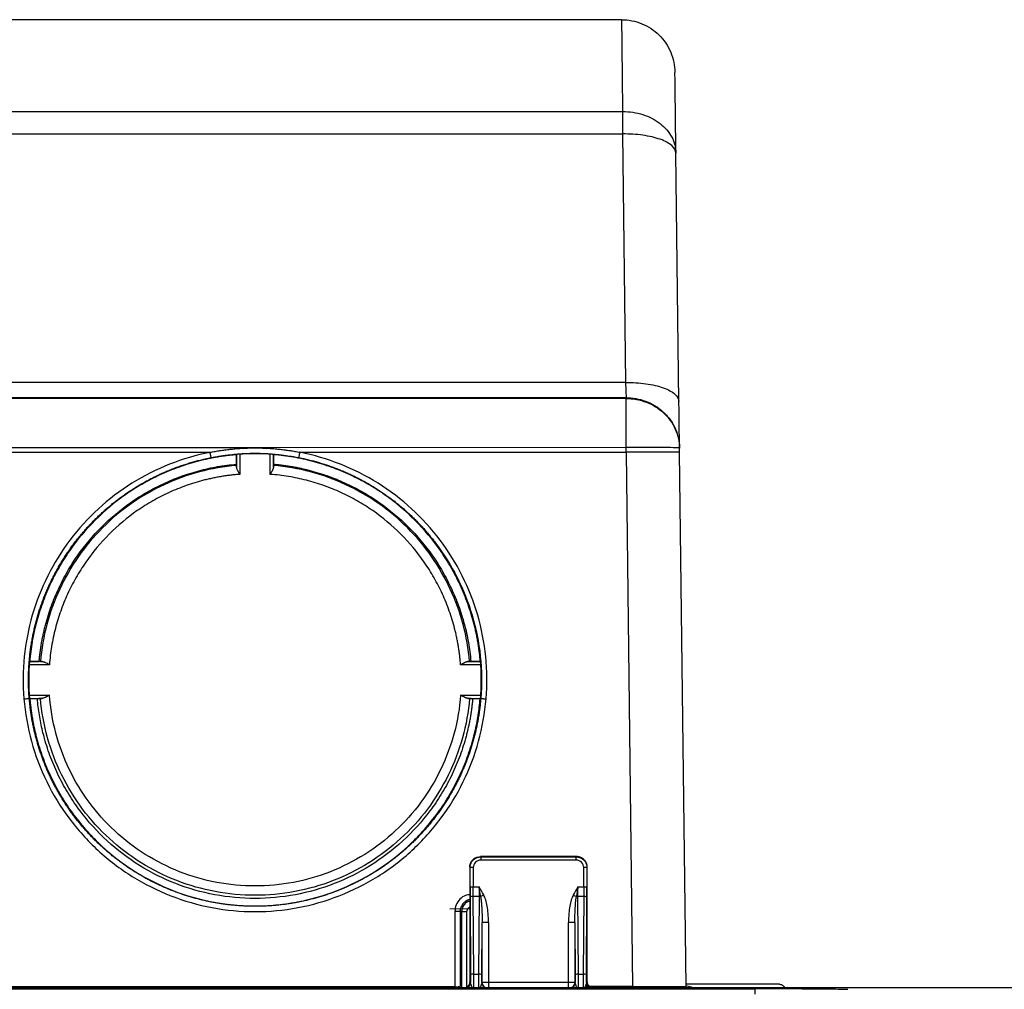
# Paper-space layout '_Right' of a CAD drawing. Units: millimetres. Extents: x -526 to -191, y -578 to -56.
# Drawn here: x -357 to -265, y -147 to -56 of the extents above; entities that cross this region are included whole.
import ezdxf

# ---------------------------------------------------------------- set-up
doc = ezdxf.new("R2010")
doc.units = ezdxf.units.MM

psp = doc.layouts.new('_Right')

# ---------------------------------------------------------------- linework, layer by layer
at = {"color": 7, "linetype": 'Continuous', "lineweight": 25}
for p, q in [((-300.393, -56.277), (-416.313, -56.277)), ((-394.467, -64.872), (-300.301, -64.872)), ((-394.407, -66.975), (-300.301, -66.975)), ((-300.301, -66.975), (-300.019, -90.236)), ((-295.02, -92.024), (-295.302, -68.763)), ((-300.019, -90.236), (-394.583, -90.236)), ((-299.967, -91.737), (-394.629, -91.737)), ((-299.967, -91.671), (-394.628, -91.671)), ((-299.967, -91.671), (-299.967, -91.737)), ((-334.703, -96.365), (-394.64, -96.342)), ((-299.966, -96.342), (-334.703, -96.365)), ((-294.967, -96.395), (-294.968, -96.329)), ((-394.645, -96.78), (-338.907, -96.78)), ((-336.428, -96.984), (-336.442, -97.005)), ((-336.442, -97.891), (-336.442, -97.005)), ((-336.428, -96.984), (-336.428, -98.164)), ((-336.128, -96.948), (-336.128, -98.842)), ((-333.278, -98.841), (-333.278, -96.948)), ((-332.963, -97.005), (-332.978, -96.984)), ((-332.978, -98.164), (-332.978, -96.984)), ((-332.963, -97.005), (-332.963, -97.891)), ((-330.499, -96.78), (-299.962, -96.78)), ((-299.962, -96.78), (-299.356, -146.789)), ((-294.356, -146.789), (-294.962, -96.78)), ((-336.436, -98.002), (-336.442, -97.891)), ((-332.97, -98.004), (-332.963, -97.891)), ((-353.946, -116.66), (-355.84, -116.66)), ((-355.792, -116.354), (-355.808, -116.363)), ((-354.627, -116.363), (-355.808, -116.363)), ((-355.792, -116.354), (-354.905, -116.353)), ((-354.79, -116.358), (-354.905, -116.354)), ((-313.566, -116.66), (-315.46, -116.66)), ((-313.598, -116.363), (-314.778, -116.363)), ((-314.614, -116.358), (-314.501, -116.354)), ((-314.501, -116.354), (-313.614, -116.354)), ((-313.598, -116.363), (-313.614, -116.354)), ((-355.84, -119.51), (-353.945, -119.51)), ((-355.834, -119.826), (-355.813, -119.791)), ((-355.807, -119.814), (-355.78, -119.847)), ((-355.807, -119.814), (-354.627, -119.814)), ((-315.46, -119.51), (-313.566, -119.51)), ((-314.778, -119.814), (-313.599, -119.814)), ((-313.626, -119.847), (-313.599, -119.814)), ((-313.593, -119.791), (-313.572, -119.826)), ((-355.078, -119.847), (-355.78, -119.847)), ((-313.626, -119.847), (-314.328, -119.848)), ((-313.573, -134.657), (-313.603, -134.627)), ((-304.603, -134.627), (-313.603, -134.627)), ((-313.573, -134.657), (-313.573, -134.957)), ((-313.573, -134.657), (-304.633, -134.657)), ((-304.633, -134.957), (-313.573, -134.957)), ((-304.603, -134.627), (-304.633, -134.657)), ((-304.633, -134.957), (-304.633, -134.657)), ((-314.603, -135.627), (-314.603, -146.327)), ((-314.603, -135.627), (-314.573, -135.657)), ((-314.573, -137.469), (-314.573, -135.657)), ((-314.273, -135.657), (-314.573, -135.657)), ((-314.273, -135.657), (-314.273, -137.469)), ((-303.933, -137.469), (-303.933, -135.657)), ((-303.633, -135.657), (-303.933, -135.657)), ((-303.633, -135.657), (-303.603, -135.627)), ((-303.633, -135.657), (-303.633, -137.469)), ((-303.603, -146.327), (-303.603, -135.627)), ((-314.573, -137.469), (-313.733, -137.469)), ((-304.473, -137.469), (-303.633, -137.469)), ((-314.571, -138.454), (-314.531, -145.723)), ((-313.735, -138.364), (-314.271, -138.364)), ((-314.231, -145.634), (-314.271, -138.364)), ((-313.735, -138.364), (-313.775, -145.634)), ((-304.431, -145.634), (-304.471, -138.364)), ((-303.935, -138.364), (-304.471, -138.364)), ((-303.935, -138.364), (-303.975, -145.634)), ((-303.675, -145.723), (-303.635, -138.454)), ((-314.603, -139.519), (-316.46, -139.535)), ((-315.999, -139.782), (-315.998, -146.806)), ((-315.499, -139.777), (-315.362, -139.777)), ((-315.499, -139.777), (-315.498, -146.8)), ((-315.362, -139.777), (-315.362, -146.877)), ((-314.862, -146.807), (-314.862, -139.777)), ((-313.475, -145.723), (-313.448, -140.803)), ((-313.448, -146.372), (-313.448, -140.803)), ((-312.848, -140.803), (-313.448, -140.803)), ((-312.848, -140.803), (-312.848, -146.877)), ((-305.358, -146.877), (-305.358, -140.803)), ((-304.758, -140.803), (-305.358, -140.803)), ((-304.758, -140.803), (-304.758, -146.372)), ((-304.758, -140.803), (-304.731, -145.723)), ((-314.525, -146.405), (-314.603, -146.327)), ((-314.231, -145.634), (-313.775, -145.634)), ((-313.448, -146.372), (-313.481, -146.405)), ((-313.448, -146.372), (-304.758, -146.372)), ((-304.725, -146.405), (-304.758, -146.372)), ((-304.431, -145.634), (-303.975, -145.634)), ((-303.603, -146.327), (-303.681, -146.405)), ((-394.603, -146.877), (-261.603, -146.877)), ((-394.469, -147.012), (-287.888, -147.012)), ((-315.998, -146.806), (-377.708, -146.806)), ((-299.356, -146.789), (-303.708, -146.789)), ((-294.44, -146.88), (-294.449, -146.783)), ((-285.603, -146.577), (-294.359, -146.577))]:
    psp.add_line(p, q, dxfattribs=at)
for centre, radius, start, end in [((-313.573, -135.657), 0.7, 89.99597, 180.00355), ((-304.633, -135.657), 0.7, 359.99598, 90.00355), ((-314.336, -138.693), 0.336, 78.8193, 134.40253), ((-313.736, -139.268), 0.904, 80.58239, 89.93318), ((-304.47, -139.268), 0.904, 90.06682, 99.41762), ((-303.87, -138.693), 0.336, 45.59747, 101.1807), ((-315.125, -146.405), 0.6, 308.13339, 359.98005), ((-314.296, -145.963), 0.336, 78.8193, 134.40254), ((-313.71, -145.963), 0.336, 45.59747, 101.1807), ((-312.881, -146.405), 0.6, 180.02025, 231.86631), ((-312.848, -146.372), 0.6, 180.02048, 237.28495), ((-305.358, -146.372), 0.6, 302.71505, 359.97952), ((-305.325, -146.405), 0.6, 308.13339, 359.98005), ((-304.496, -145.963), 0.336, 78.8193, 134.40254), ((-303.91, -145.963), 0.336, 45.59746, 101.1807), ((-303.081, -146.405), 0.6, 180.02025, 231.86631)]:
    psp.add_arc(centre, radius, start, end, dxfattribs=at)
for points, knots in [([(-300.393, -56.277), (-300.393, -56.278), (-300.393, -56.28), (-300.393, -56.296), (-300.392, -56.322), (-300.392, -56.359), (-300.391, -56.406), (-300.391, -56.463), (-300.39, -56.531), (-300.389, -56.61), (-300.388, -56.7), (-300.387, -56.8), (-300.386, -56.912), (-300.385, -57.034), (-300.383, -57.166), (-300.382, -57.31), (-300.38, -57.465), (-300.378, -57.63), (-300.376, -57.807), (-300.374, -57.994), (-300.372, -58.193), (-300.37, -58.402), (-300.368, -58.622), (-300.365, -58.854), (-300.363, -59.096), (-300.36, -59.349), (-300.357, -59.613), (-300.354, -59.888), (-300.351, -60.174), (-300.348, -60.471), (-300.345, -60.779), (-300.341, -61.098), (-300.338, -61.427), (-300.334, -61.767), (-300.331, -62.118), (-300.327, -62.48), (-300.323, -62.852), (-300.319, -63.235), (-300.315, -63.628), (-300.31, -64.032), (-300.306, -64.446), (-300.303, -64.73), (-300.301, -64.872)], [0, 0, 0, 0, 0.0240812, 0.0482096, 0.0723851, 0.0966076, 0.1208773, 0.1451942, 0.1695581, 0.1939691, 0.2184273, 0.2429326, 0.2674849, 0.2920844, 0.3167311, 0.3414248, 0.3661657, 0.3909536, 0.4157887, 0.4406709, 0.4656002, 0.4905767, 0.5156002, 0.5406709, 0.5657887, 0.5909536, 0.6161656, 0.6414247, 0.666731, 0.6920843, 0.7174848, 0.7429324, 0.7684272, 0.793969, 0.819558, 0.845194, 0.8708772, 0.8966076, 0.922385, 0.9482095, 0.9740812, 1, 1, 1, 1]), ([(-300.393, -56.277), (-299.743, -56.277), (-299.094, -56.405), (-297.893, -56.899), (-297.341, -57.264), (-296.417, -58.177), (-296.045, -58.724), (-295.537, -59.919), (-295.401, -60.567), (-295.393, -61.216)], [0, 0, 0, 0, 0.25, 0.25, 0.5, 0.5, 0.75, 0.75, 1, 1, 1, 1]), ([(-295.302, -68.763), (-295.316, -67.551), (-295.329, -66.469), (-295.352, -64.591), (-295.362, -63.796), (-295.377, -62.515), (-295.383, -62.029), (-295.391, -61.38), (-295.393, -61.216), (-295.393, -61.216)], [0, 0, 0, 0, 0.25, 0.25, 0.5, 0.5, 0.75, 0.75, 1, 1, 1, 1]), ([(-300.301, -64.872), (-299.651, -64.869), (-299.001, -64.968), (-297.797, -65.353), (-297.245, -65.64), (-296.321, -66.36), (-295.949, -66.792), (-295.443, -67.737), (-295.308, -68.249), (-295.302, -68.763)], [0, 0, 0, 0, 0.25, 0.25, 0.5, 0.5, 0.75, 0.75, 1, 1, 1, 1]), ([(-300.301, -64.872), (-300.301, -64.917), (-300.301, -65.007), (-300.301, -65.155), (-300.301, -65.312), (-300.301, -65.481), (-300.301, -65.661), (-300.301, -65.852), (-300.301, -66.055), (-300.301, -66.268), (-300.301, -66.493), (-300.301, -66.729), (-300.301, -66.893), (-300.301, -66.975)], [0, 0, 0, 0, 0.081112, 0.164183, 0.249214, 0.336204, 0.425154, 0.516063, 0.608931, 0.703759, 0.800547, 0.899294, 1, 1, 1, 1]), ([(-295.302, -68.763), (-295.305, -68.522), (-295.437, -68.282), (-295.94, -67.842), (-296.311, -67.642), (-297.236, -67.311), (-297.79, -67.181), (-298.996, -67.009), (-299.649, -66.968), (-300.301, -66.975)], [0, 0, 0, 0, 0.25, 0.25, 0.5, 0.5, 0.75, 0.75, 1, 1, 1, 1]), ([(-300.019, -90.236), (-299.367, -90.229), (-298.715, -90.27), (-297.508, -90.441), (-296.955, -90.572), (-296.03, -90.903), (-295.659, -91.103), (-295.155, -91.543), (-295.023, -91.782), (-295.02, -92.024)], [0, 0, 0, 0, 0.25, 0.25, 0.5, 0.5, 0.75, 0.75, 1, 1, 1, 1]), ([(-300.019, -90.236), (-300.007, -90.567), (-299.996, -90.869), (-299.978, -91.362), (-299.971, -91.553), (-299.967, -91.671)], [0, 0, 0, 0, 0.5, 0.5, 1, 1, 1, 1]), ([(-299.967, -91.671), (-299.382, -91.67), (-298.752, -91.769), (-297.835, -92.107), (-297.535, -92.251), (-296.966, -92.598), (-296.698, -92.801), (-296.21, -93.254), (-295.992, -93.505), (-295.616, -94.037), (-295.46, -94.318), (-295.088, -95.18), (-294.974, -95.775), (-294.968, -96.329)], [0, 0, 0, 0, 0.25, 0.25, 0.375, 0.375, 0.5, 0.5, 0.625, 0.625, 0.75, 0.75, 1, 1, 1, 1]), ([(-299.967, -91.737), (-299.317, -91.736), (-298.667, -91.856), (-297.465, -92.321), (-296.913, -92.665), (-295.989, -93.526), (-295.617, -94.043), (-295.11, -95.171), (-294.974, -95.782), (-294.967, -96.396)], [0, 0, 0, 0, 0.25, 0.25, 0.5, 0.5, 0.75, 0.75, 1, 1, 1, 1]), ([(-299.966, -96.342), (-299.966, -95.838), (-299.966, -95.335), (-299.966, -94.379), (-299.966, -93.925), (-299.966, -93.109), (-299.966, -92.746), (-299.966, -92.143), (-299.966, -91.904), (-299.966, -91.737)], [0, 0, 0, 0, 0.25, 0.25, 0.5, 0.5, 0.75, 0.75, 1, 1, 1, 1]), ([(-294.968, -96.329), (-294.968, -96.31), (-294.968, -96.26), (-294.97, -96.16), (-294.971, -96.017), (-294.974, -95.841), (-294.977, -95.518), (-294.982, -95.129), (-294.991, -94.414), (-294.998, -93.81), (-295.006, -93.141), (-295.011, -92.759), (-295.016, -92.363), (-295.019, -92.113), (-295.02, -92.024)], [0, 0, 0, 0, 0.027051, 0.069222, 0.126504, 0.191586, 0.2508, 0.426658, 0.500149, 0.749197, 0.794105, 0.873493, 0.954885, 1, 1, 1, 1]), ([(-338.907, -96.78), (-338.753, -96.751), (-338.446, -96.691), (-337.982, -96.615), (-337.517, -96.548), (-337.051, -96.492), (-336.584, -96.445), (-336.116, -96.409), (-335.646, -96.384), (-335.175, -96.368), (-334.86, -96.366), (-334.703, -96.365)], [0, 0, 0, 0, 0.111137, 0.222142, 0.333069, 0.443972, 0.554904, 0.66592, 0.777072, 0.888414, 1, 1, 1, 1]), ([(-334.703, -96.365), (-334.545, -96.366), (-334.231, -96.368), (-333.76, -96.384), (-333.29, -96.409), (-332.822, -96.445), (-332.354, -96.492), (-331.888, -96.548), (-331.424, -96.615), (-330.96, -96.691), (-330.652, -96.751), (-330.498, -96.78)], [0, 0, 0, 0, 0.111598, 0.22295, 0.334109, 0.445127, 0.55606, 0.666959, 0.77788, 0.888876, 1, 1, 1, 1]), ([(-294.967, -96.395), (-294.967, -96.38), (-295.097, -96.367), (-295.598, -96.345), (-295.969, -96.337), (-296.894, -96.327), (-297.449, -96.326), (-298.658, -96.329), (-299.312, -96.334), (-299.966, -96.342)], [0, 0, 0, 0, 0.25, 0.25, 0.5, 0.5, 0.75, 0.75, 1, 1, 1, 1]), ([(-294.962, -96.78), (-294.962, -96.772), (-295.092, -96.766), (-295.593, -96.757), (-295.964, -96.755), (-296.89, -96.755), (-297.444, -96.758), (-298.653, -96.766), (-299.307, -96.772), (-299.962, -96.78)], [0, 0, 0, 0, 0.25, 0.25, 0.5, 0.5, 0.75, 0.75, 1, 1, 1, 1]), ([(-338.907, -96.781), (-341.495, -97.292), (-343.988, -98.279), (-348.458, -101.079), (-350.435, -102.891), (-353.613, -107.1), (-354.814, -109.498), (-356.283, -114.564), (-356.55, -117.232), (-356.332, -119.86)], [0, 0, 0, 0, 0.25, 0.25, 0.5, 0.5, 0.75, 0.75, 1, 1, 1, 1]), ([(-355.834, -119.826), (-355.846, -119.667), (-355.87, -119.349), (-355.893, -118.871), (-355.906, -118.394), (-355.907, -117.916), (-355.898, -117.439), (-355.879, -116.962), (-355.848, -116.486), (-355.807, -116.012), (-355.755, -115.539), (-355.693, -115.067), (-355.62, -114.597), (-355.537, -114.129), (-355.443, -113.664), (-355.34, -113.201), (-355.225, -112.741), (-355.101, -112.283), (-354.966, -111.829), (-354.822, -111.378), (-354.667, -110.931), (-354.503, -110.488), (-354.329, -110.049), (-354.146, -109.614), (-353.953, -109.184), (-353.75, -108.758), (-353.538, -108.337), (-353.317, -107.921), (-353.087, -107.511), (-352.849, -107.106), (-352.601, -106.706), (-352.345, -106.313), (-352.08, -105.925), (-351.807, -105.544), (-351.526, -105.169), (-351.236, -104.801), (-350.939, -104.439), (-350.635, -104.084), (-350.322, -103.736), (-350.002, -103.396), (-349.675, -103.062), (-349.341, -102.737), (-349.001, -102.418), (-348.653, -102.108), (-348.299, -101.806), (-347.939, -101.511), (-347.572, -101.225), (-347.2, -100.947), (-346.822, -100.678), (-346.438, -100.417), (-346.049, -100.164), (-345.655, -99.92), (-345.255, -99.686), (-344.851, -99.46), (-344.443, -99.243), (-344.03, -99.035), (-343.613, -98.836), (-343.192, -98.647), (-342.767, -98.467), (-342.339, -98.296), (-341.907, -98.135), (-341.473, -97.983), (-341.035, -97.841), (-340.595, -97.709), (-340.152, -97.586), (-339.707, -97.473), (-339.26, -97.369), (-338.96, -97.308), (-338.81, -97.277)], [0, 0, 0, 0, 0.015475, 0.030939, 0.046394, 0.061838, 0.077273, 0.092698, 0.108113, 0.123518, 0.138913, 0.154298, 0.169673, 0.185038, 0.200394, 0.215739, 0.231074, 0.2464, 0.261715, 0.277021, 0.292317, 0.307602, 0.322878, 0.338144, 0.3534, 0.368646, 0.383882, 0.399108, 0.414324, 0.42953, 0.444727, 0.459913, 0.475089, 0.490256, 0.505412, 0.520559, 0.535695, 0.550822, 0.565939, 0.581046, 0.596143, 0.61123, 0.626307, 0.641374, 0.656431, 0.671478, 0.686515, 0.701542, 0.71656, 0.731567, 0.746565, 0.761552, 0.77653, 0.791497, 0.806455, 0.821403, 0.836341, 0.851268, 0.866186, 0.881094, 0.895992, 0.91088, 0.925758, 0.940627, 0.955485, 0.970333, 0.985172, 1, 1, 1, 1]), ([(-336.442, -97.005), (-336.597, -97.019), (-336.906, -97.046), (-337.368, -97.1), (-337.828, -97.163), (-338.287, -97.237), (-338.744, -97.321), (-339.199, -97.415), (-339.653, -97.518), (-340.554, -97.746), (-341.888, -98.161), (-343.61, -98.869), (-345.263, -99.725), (-347.357, -101.054), (-349.744, -103.053), (-351.743, -105.44), (-353.072, -107.534), (-353.928, -109.187), (-354.636, -110.909), (-355.097, -112.39), (-355.387, -113.596), (-355.564, -114.508), (-355.704, -115.428), (-355.762, -116.045), (-355.792, -116.354)], [0, 0, 0, 0, 0.015657, 0.031292, 0.046912, 0.062525, 0.078139, 0.093761, 0.109399, 0.12506, 0.187561, 0.250081, 0.312583, 0.375103, 0.500004, 0.624904, 0.687406, 0.749926, 0.812428, 0.874948, 0.906238, 0.937469, 0.968703, 1, 1, 1, 1]), ([(-338.81, -97.277), (-338.811, -97.276), (-338.811, -97.272), (-338.816, -97.249), (-338.827, -97.189), (-338.846, -97.093), (-338.867, -96.985), (-338.888, -96.88), (-338.901, -96.812), (-338.907, -96.78)], [0, 0, 0, 0, 0.063852, 0.191559, 0.382813, 0.566184, 0.730196, 0.874812, 1, 1, 1, 1]), ([(-338.811, -97.277), (-338.66, -97.248), (-338.359, -97.19), (-337.906, -97.117), (-337.451, -97.052), (-336.995, -96.998), (-336.538, -96.953), (-336.08, -96.919), (-335.621, -96.894), (-335.162, -96.879), (-334.633, -96.873), (-333.791, -96.887), (-332.82, -96.949), (-331.846, -97.064), (-331.165, -97.168), (-330.767, -97.244), (-330.595, -97.277)], [0, 0, 0, 0, 0.055569, 0.111134, 0.166696, 0.222255, 0.277811, 0.333366, 0.388918, 0.444469, 0.500018, 0.58082, 0.749995, 0.853129, 0.936464, 1, 1, 1, 1]), ([(-336.128, -96.948), (-336.147, -96.949), (-336.184, -96.952), (-336.238, -96.957), (-336.288, -96.962), (-336.345, -96.969), (-336.408, -96.977), (-336.421, -96.982), (-336.428, -96.984)], [0, 0, 0, 0, 0.121569, 0.2432042, 0.3649121, 0.4866992, 0.7110238, 1, 1, 1, 1]), ([(-333.278, -96.948), (-333.436, -96.939), (-333.752, -96.919), (-334.228, -96.904), (-334.703, -96.898), (-335.178, -96.904), (-335.653, -96.919), (-335.97, -96.939), (-336.128, -96.948)], [0, 0, 0, 0, 0.166807, 0.333445, 0.5, 0.666555, 0.833193, 1, 1, 1, 1]), ([(-332.978, -96.984), (-332.979, -96.983), (-332.983, -96.981), (-333.001, -96.977), (-333.028, -96.973), (-333.077, -96.967), (-333.159, -96.958), (-333.238, -96.951), (-333.278, -96.948)], [0, 0, 0, 0, 0.124025, 0.246634, 0.36784, 0.487658, 0.74381, 1, 1, 1, 1]), ([(-313.614, -116.354), (-313.628, -116.199), (-313.655, -115.89), (-313.709, -115.428), (-313.773, -114.968), (-313.846, -114.509), (-313.93, -114.053), (-314.024, -113.597), (-314.127, -113.144), (-314.355, -112.242), (-314.77, -110.909), (-315.478, -109.187), (-316.333, -107.534), (-317.663, -105.44), (-319.662, -103.053), (-322.049, -101.054), (-324.143, -99.725), (-325.796, -98.869), (-327.518, -98.161), (-328.999, -97.7), (-330.205, -97.41), (-331.118, -97.232), (-332.037, -97.093), (-332.655, -97.034), (-332.963, -97.005)], [0, 0, 0, 0, 0.0156569, 0.0312917, 0.0469119, 0.0625251, 0.0781389, 0.0937609, 0.1093986, 0.1250595, 0.1875611, 0.2500813, 0.3125829, 0.3751031, 0.5000037, 0.6249044, 0.687406, 0.7499261, 0.8124278, 0.8749479, 0.9062378, 0.9374693, 0.9687032, 1, 1, 1, 1]), ([(-330.595, -97.277), (-330.595, -97.274), (-330.593, -97.261), (-330.583, -97.21), (-330.575, -97.172), (-330.557, -97.076), (-330.545, -97.018), (-330.522, -96.899), (-330.51, -96.837), (-330.499, -96.78)], [0, 0, 0, 0, 0.25, 0.25, 0.5, 0.5, 0.75, 0.75, 1, 1, 1, 1]), ([(-330.595, -97.277), (-330.443, -97.308), (-330.139, -97.37), (-329.687, -97.475), (-329.238, -97.59), (-328.793, -97.714), (-328.353, -97.847), (-327.916, -97.989), (-327.485, -98.14), (-327.057, -98.3), (-326.635, -98.468), (-326.218, -98.645), (-325.806, -98.83), (-325.399, -99.024), (-324.998, -99.225), (-324.602, -99.434), (-324.212, -99.651), (-323.828, -99.875), (-323.45, -100.106), (-323.078, -100.344), (-322.712, -100.589), (-322.353, -100.841), (-322, -101.1), (-321.654, -101.365), (-321.314, -101.636), (-320.981, -101.913), (-320.654, -102.195), (-320.335, -102.484), (-320.022, -102.778), (-319.717, -103.077), (-319.418, -103.381), (-319.127, -103.69), (-318.843, -104.004), (-318.566, -104.322), (-318.297, -104.645), (-318.034, -104.971), (-317.101, -106.183), (-315.68, -108.458), (-314.258, -112.029), (-313.492, -115.87), (-313.463, -118.509), (-313.572, -119.826), (-313.572, -119.826)], [0, 0, 0, 0, 0.015078, 0.030111, 0.045097, 0.060038, 0.074932, 0.08978, 0.104582, 0.119338, 0.134048, 0.148712, 0.16333, 0.177902, 0.192428, 0.206908, 0.221341, 0.235729, 0.250071, 0.264366, 0.278616, 0.292819, 0.306977, 0.321088, 0.335153, 0.349172, 0.363146, 0.377073, 0.390954, 0.404789, 0.418578, 0.432321, 0.446017, 0.459668, 0.473273, 0.486832, 0.500344, 0.621815, 0.745581, 0.87164, 0.999994, 1, 1, 1, 1]), ([(-313.073, -119.86), (-312.856, -117.231), (-313.123, -114.564), (-314.592, -109.497), (-315.793, -107.1), (-318.971, -102.89), (-320.948, -101.079), (-325.418, -98.279), (-327.911, -97.291), (-330.499, -96.78)], [0, 0, 0, 0, 0.25, 0.25, 0.5, 0.5, 0.75, 0.75, 1, 1, 1, 1]), ([(-354.905, -116.353), (-354.891, -116.205), (-354.864, -115.908), (-354.811, -115.464), (-354.749, -115.022), (-354.677, -114.583), (-354.595, -114.146), (-354.504, -113.711), (-354.403, -113.279), (-354.183, -112.42), (-353.783, -111.151), (-353.104, -109.512), (-352.286, -107.938), (-351.018, -105.949), (-349.115, -103.682), (-346.848, -101.779), (-344.859, -100.511), (-343.285, -99.693), (-341.646, -99.014), (-340.235, -98.569), (-339.086, -98.287), (-338.213, -98.115), (-337.332, -97.979), (-336.739, -97.92), (-336.442, -97.891)], [0, 0, 0, 0, 0.0158, 0.031558, 0.047281, 0.062977, 0.078653, 0.094317, 0.109978, 0.125641, 0.188075, 0.250627, 0.31305, 0.375479, 0.499995, 0.624512, 0.686921, 0.749362, 0.811894, 0.874351, 0.905675, 0.937018, 0.968439, 1, 1, 1, 1]), ([(-336.436, -98.002), (-338.778, -98.203), (-341.083, -98.818), (-345.346, -100.802), (-347.301, -102.169), (-350.625, -105.494), (-351.993, -107.449), (-353.976, -111.711), (-354.591, -114.017), (-354.792, -116.358)], [0, 0, 0, 0, 0.25, 0.25, 0.5, 0.5, 0.75, 0.75, 1, 1, 1, 1]), ([(-336.428, -98.164), (-336.429, -98.143), (-336.43, -98.102), (-336.433, -98.048), (-336.435, -98.018), (-336.436, -98.002)], [0, 0, 0, 0, 0.3318351, 0.6651614, 1, 1, 1, 1]), ([(-336.128, -98.842), (-336.147, -98.809), (-336.182, -98.747), (-336.23, -98.66), (-336.272, -98.583), (-336.307, -98.517), (-336.347, -98.438), (-336.386, -98.347), (-336.419, -98.248), (-336.425, -98.191), (-336.428, -98.164)], [0, 0, 0, 0, 0.136149, 0.258484, 0.366991, 0.461679, 0.542593, 0.712625, 0.864373, 1, 1, 1, 1]), ([(-332.978, -98.164), (-332.979, -98.179), (-332.981, -98.212), (-332.994, -98.265), (-333.012, -98.324), (-333.038, -98.388), (-333.081, -98.486), (-333.161, -98.636), (-333.235, -98.766), (-333.278, -98.841)], [0, 0, 0, 0, 0.079607, 0.164613, 0.255603, 0.353037, 0.45728, 0.6841, 1, 1, 1, 1]), ([(-332.97, -98.003), (-332.971, -98.019), (-332.973, -98.049), (-332.975, -98.103), (-332.977, -98.143), (-332.978, -98.164)], [0, 0, 0, 0, 0.332735, 0.666061, 1, 1, 1, 1]), ([(-314.614, -116.358), (-314.815, -114.017), (-315.43, -111.711), (-317.413, -107.449), (-318.781, -105.494), (-322.105, -102.169), (-324.06, -100.801), (-328.322, -98.818), (-330.628, -98.203), (-332.97, -98.002)], [0, 0, 0, 0, 0.25, 0.25, 0.5, 0.5, 0.75, 0.75, 1, 1, 1, 1]), ([(-332.963, -97.891), (-332.814, -97.905), (-332.517, -97.932), (-332.073, -97.986), (-331.632, -98.048), (-331.192, -98.12), (-330.755, -98.201), (-330.32, -98.293), (-329.888, -98.393), (-329.029, -98.613), (-327.76, -99.014), (-326.121, -99.692), (-324.547, -100.511), (-322.558, -101.779), (-320.291, -103.682), (-318.388, -105.949), (-317.12, -107.938), (-316.302, -109.512), (-315.623, -111.15), (-315.178, -112.561), (-314.897, -113.71), (-314.725, -114.583), (-314.588, -115.465), (-314.53, -116.057), (-314.501, -116.354)], [0, 0, 0, 0, 0.015801, 0.0315594, 0.0472827, 0.0629787, 0.0786548, 0.0943189, 0.1099785, 0.1256414, 0.1880743, 0.2506265, 0.31305, 0.3754789, 0.4999947, 0.6245115, 0.6869211, 0.749362, 0.811893, 0.8743506, 0.9056768, 0.9370195, 0.9684402, 1, 1, 1, 1]), ([(-336.128, -98.842), (-336.271, -98.853), (-336.556, -98.876), (-336.983, -98.922), (-337.408, -98.977), (-337.832, -99.042), (-338.254, -99.116), (-338.675, -99.2), (-339.094, -99.292), (-339.928, -99.497), (-341.161, -99.872), (-342.753, -100.518), (-344.282, -101.302), (-346.217, -102.524), (-348.422, -104.366), (-350.265, -106.571), (-351.486, -108.506), (-352.27, -110.035), (-352.916, -111.627), (-353.333, -112.997), (-353.593, -114.111), (-353.75, -114.955), (-353.872, -115.804), (-353.922, -116.374), (-353.946, -116.66)], [0, 0, 0, 0, 0.015658, 0.031293, 0.046913, 0.062525, 0.078139, 0.093761, 0.109399, 0.125061, 0.187562, 0.250083, 0.312584, 0.375106, 0.500004, 0.624902, 0.687403, 0.749924, 0.812425, 0.874947, 0.906237, 0.937468, 0.968702, 1, 1, 1, 1]), ([(-315.46, -116.66), (-315.471, -116.517), (-315.494, -116.231), (-315.54, -115.805), (-315.595, -115.379), (-315.66, -114.956), (-315.734, -114.534), (-315.817, -114.113), (-315.91, -113.694), (-316.115, -112.86), (-316.49, -111.627), (-317.136, -110.036), (-317.919, -108.507), (-319.141, -106.571), (-320.984, -104.366), (-323.188, -102.524), (-325.124, -101.302), (-326.653, -100.518), (-328.245, -99.872), (-329.615, -99.455), (-330.729, -99.195), (-331.573, -99.038), (-332.422, -98.915), (-332.992, -98.866), (-333.278, -98.841)], [0, 0, 0, 0, 0.015658, 0.031293, 0.046913, 0.062525, 0.078139, 0.093761, 0.109399, 0.125061, 0.187562, 0.250083, 0.312584, 0.375106, 0.500004, 0.624902, 0.687403, 0.749924, 0.812425, 0.874947, 0.906237, 0.937468, 0.968702, 1, 1, 1, 1]), ([(-355.84, -116.66), (-355.85, -116.818), (-355.869, -117.134), (-355.884, -117.61), (-355.89, -118.085), (-355.884, -118.56), (-355.869, -119.036), (-355.849, -119.352), (-355.84, -119.51)], [0, 0, 0, 0, 0.166807, 0.333445, 0.5, 0.666555, 0.833193, 1, 1, 1, 1]), ([(-355.808, -116.363), (-355.808, -116.365), (-355.81, -116.367), (-355.811, -116.379), (-355.813, -116.395), (-355.815, -116.413), (-355.817, -116.43), (-355.819, -116.453), (-355.824, -116.488), (-355.83, -116.541), (-355.836, -116.601), (-355.839, -116.642), (-355.84, -116.66)], [0, 0, 0, 0, 0.109128, 0.207054, 0.293773, 0.369281, 0.433574, 0.486655, 0.593479, 0.733822, 0.887048, 1, 1, 1, 1]), ([(-354.79, -116.358), (-354.775, -116.359), (-354.744, -116.36), (-354.689, -116.362), (-354.648, -116.363), (-354.628, -116.363)], [0, 0, 0, 0, 0.332669, 0.665996, 1, 1, 1, 1]), ([(-354.628, -116.363), (-354.612, -116.364), (-354.579, -116.366), (-354.525, -116.378), (-354.466, -116.396), (-354.401, -116.421), (-354.303, -116.464), (-354.152, -116.544), (-354.022, -116.617), (-353.946, -116.66)], [0, 0, 0, 0, 0.0795974, 0.1645933, 0.2555697, 0.3529895, 0.4572162, 0.6842816, 1, 1, 1, 1]), ([(-315.46, -116.659), (-315.427, -116.641), (-315.365, -116.606), (-315.278, -116.558), (-315.201, -116.516), (-315.135, -116.482), (-315.055, -116.442), (-314.963, -116.404), (-314.863, -116.371), (-314.806, -116.366), (-314.778, -116.363)], [0, 0, 0, 0, 0.1360942, 0.2584061, 0.3669214, 0.4616492, 0.5426332, 0.7126491, 0.8643838, 1, 1, 1, 1]), ([(-314.778, -116.363), (-314.758, -116.363), (-314.716, -116.362), (-314.661, -116.36), (-314.63, -116.359), (-314.614, -116.358)], [0, 0, 0, 0, 0.331993, 0.665319, 1, 1, 1, 1]), ([(-313.566, -116.66), (-313.567, -116.644), (-313.57, -116.606), (-313.576, -116.55), (-313.581, -116.498), (-313.588, -116.444), (-313.593, -116.383), (-313.596, -116.371), (-313.598, -116.363)], [0, 0, 0, 0, 0.103356, 0.245959, 0.381168, 0.48675, 0.698888, 1, 1, 1, 1]), ([(-313.566, -119.51), (-313.556, -119.352), (-313.537, -119.036), (-313.522, -118.56), (-313.516, -118.085), (-313.522, -117.61), (-313.537, -117.134), (-313.556, -116.818), (-313.566, -116.66)], [0, 0, 0, 0, 0.166807, 0.333445, 0.5, 0.666555, 0.833193, 1, 1, 1, 1]), ([(-355.84, -119.51), (-355.835, -119.57), (-355.831, -119.629), (-355.822, -119.728), (-355.817, -119.768), (-355.813, -119.791)], [0, 0, 0, 0, 0.5, 0.5, 1, 1, 1, 1]), ([(-354.627, -119.814), (-354.648, -119.815), (-354.689, -119.817), (-354.743, -119.82), (-354.774, -119.822), (-354.79, -119.824)], [0, 0, 0, 0, 0.334803, 0.66813, 1, 1, 1, 1]), ([(-353.945, -119.51), (-353.978, -119.529), (-354.04, -119.564), (-354.127, -119.612), (-354.204, -119.654), (-354.27, -119.69), (-354.351, -119.73), (-354.442, -119.769), (-354.542, -119.804), (-354.6, -119.81), (-354.627, -119.814)], [0, 0, 0, 0, 0.1354804, 0.2575099, 0.3660761, 0.4611892, 0.5428931, 0.712813, 0.8644611, 1, 1, 1, 1]), ([(-315.46, -119.51), (-315.638, -121.911), (-316.27, -124.276), (-318.356, -128.615), (-319.809, -130.586), (-323.336, -133.862), (-325.409, -135.165), (-329.89, -136.925), (-332.296, -137.38), (-337.11, -137.38), (-339.516, -136.925), (-343.997, -135.165), (-346.07, -133.862), (-349.597, -130.586), (-351.05, -128.615), (-353.136, -124.276), (-353.768, -121.911), (-353.945, -119.51)], [0, 0, 0, 0, 0.125, 0.125, 0.25, 0.25, 0.375, 0.375, 0.5, 0.5, 0.625, 0.625, 0.75, 0.75, 0.875, 0.875, 1, 1, 1, 1]), ([(-314.778, -119.814), (-314.794, -119.812), (-314.827, -119.809), (-314.881, -119.796), (-314.94, -119.777), (-315.005, -119.752), (-315.104, -119.707), (-315.255, -119.626), (-315.385, -119.553), (-315.46, -119.51)], [0, 0, 0, 0, 0.079508, 0.164402, 0.255262, 0.352553, 0.456636, 0.686229, 1, 1, 1, 1]), ([(-314.616, -119.824), (-314.632, -119.822), (-314.662, -119.82), (-314.717, -119.817), (-314.758, -119.815), (-314.778, -119.814)], [0, 0, 0, 0, 0.331796, 0.665122, 1, 1, 1, 1]), ([(-313.593, -119.791), (-313.589, -119.768), (-313.584, -119.728), (-313.575, -119.629), (-313.571, -119.57), (-313.566, -119.51)], [0, 0, 0, 0, 0.5, 0.5, 1, 1, 1, 1]), ([(-356.332, -119.861), (-356.204, -119.851), (-356.077, -119.841), (-355.893, -119.828), (-355.838, -119.825), (-355.834, -119.826)], [0, 0, 0, 0, 0.5, 0.5, 1, 1, 1, 1]), ([(-356.332, -119.86), (-356.221, -121.201), (-355.986, -122.532), (-355.272, -125.128), (-354.794, -126.392), (-353.612, -128.811), (-352.908, -129.965), (-351.299, -132.123), (-350.394, -133.127), (-348.414, -134.95), (-347.339, -135.77), (-345.056, -137.195), (-343.847, -137.802), (-341.34, -138.78), (-340.04, -139.153), (-337.395, -139.651), (-336.049, -139.776), (-333.357, -139.776), (-332.011, -139.651), (-329.365, -139.153), (-328.066, -138.78), (-325.558, -137.801), (-324.35, -137.195), (-322.066, -135.769), (-320.991, -134.95), (-319.011, -133.127), (-318.106, -132.123), (-316.497, -129.964), (-315.794, -128.81), (-314.612, -126.392), (-314.134, -125.127), (-313.42, -122.532), (-313.184, -121.201), (-313.074, -119.86)], [0, 0, 0, 0, 0.0625, 0.0625, 0.125, 0.125, 0.1875, 0.1875, 0.25, 0.25, 0.3125, 0.3125, 0.375, 0.375, 0.4375, 0.4375, 0.5, 0.5, 0.5625, 0.5625, 0.625, 0.625, 0.6875, 0.6875, 0.75, 0.75, 0.8125, 0.8125, 0.875, 0.875, 0.9375, 0.9375, 1, 1, 1, 1]), ([(-313.572, -119.826), (-313.586, -119.978), (-313.613, -120.281), (-313.666, -120.735), (-313.727, -121.186), (-313.799, -121.637), (-313.88, -122.085), (-313.971, -122.531), (-314.071, -122.974), (-314.181, -123.415), (-314.3, -123.854), (-314.428, -124.289), (-314.565, -124.721), (-314.712, -125.15), (-314.867, -125.575), (-315.032, -125.996), (-315.205, -126.414), (-315.387, -126.827), (-315.578, -127.237), (-315.777, -127.641), (-315.984, -128.041), (-316.2, -128.437), (-316.424, -128.827), (-316.656, -129.212), (-316.896, -129.592), (-317.144, -129.967), (-317.399, -130.336), (-317.662, -130.699), (-317.933, -131.056), (-318.21, -131.407), (-318.495, -131.752), (-318.787, -132.091), (-319.086, -132.423), (-319.391, -132.748), (-319.703, -133.067), (-320.021, -133.379), (-320.346, -133.684), (-320.676, -133.982), (-321.013, -134.272), (-321.355, -134.556), (-321.703, -134.831), (-322.056, -135.1), (-322.415, -135.36), (-322.779, -135.613), (-323.147, -135.858), (-323.521, -136.095), (-323.899, -136.325), (-324.281, -136.546), (-324.667, -136.758), (-325.058, -136.963), (-325.452, -137.159), (-325.851, -137.347), (-326.252, -137.527), (-326.657, -137.698), (-327.065, -137.86), (-327.476, -138.014), (-327.89, -138.159), (-328.307, -138.296), (-328.725, -138.423), (-329.147, -138.542), (-329.57, -138.653), (-329.995, -138.754), (-330.421, -138.847), (-330.849, -138.93), (-331.279, -139.005), (-331.709, -139.071), (-332.141, -139.128), (-332.573, -139.176), (-333.006, -139.215), (-333.439, -139.246), (-333.872, -139.267), (-334.305, -139.28), (-334.739, -139.283), (-335.171, -139.278), (-335.604, -139.264), (-336.035, -139.241), (-336.466, -139.21), (-336.895, -139.17), (-337.324, -139.121), (-337.751, -139.063), (-338.176, -138.997), (-338.6, -138.922), (-339.021, -138.839), (-339.441, -138.747), (-339.858, -138.647), (-340.273, -138.539), (-340.685, -138.422), (-341.095, -138.297), (-341.501, -138.164), (-341.905, -138.023), (-342.305, -137.874), (-342.702, -137.717), (-343.095, -137.552), (-343.484, -137.38), (-343.87, -137.199), (-344.252, -137.012), (-344.629, -136.816), (-345.003, -136.614), (-345.372, -136.404), (-345.736, -136.187), (-346.095, -135.963), (-346.45, -135.732), (-346.8, -135.494), (-347.145, -135.25), (-347.484, -134.998), (-347.818, -134.741), (-348.147, -134.477), (-348.47, -134.206), (-348.788, -133.93), (-349.099, -133.647), (-349.405, -133.359), (-349.705, -133.065), (-349.998, -132.765), (-350.286, -132.46), (-350.567, -132.149), (-350.842, -131.833), (-351.11, -131.512), (-351.371, -131.186), (-351.626, -130.855), (-351.874, -130.52), (-352.116, -130.18), (-352.35, -129.836), (-352.577, -129.487), (-352.798, -129.134), (-353.011, -128.777), (-353.217, -128.417), (-353.415, -128.053), (-353.607, -127.685), (-353.791, -127.314), (-353.967, -126.94), (-354.137, -126.562), (-354.298, -126.182), (-354.452, -125.799), (-354.599, -125.413), (-354.737, -125.025), (-354.868, -124.635), (-354.992, -124.242), (-355.108, -123.848), (-355.215, -123.451), (-355.316, -123.053), (-355.408, -122.654), (-355.492, -122.253), (-355.569, -121.85), (-355.638, -121.447), (-355.699, -121.043), (-355.752, -120.638), (-355.798, -120.232), (-355.822, -119.961), (-355.834, -119.826)], [0, 0, 0, 0, 0.007238, 0.01447, 0.021697, 0.028918, 0.036135, 0.043346, 0.050551, 0.057751, 0.064946, 0.072135, 0.07932, 0.086498, 0.093672, 0.10084, 0.108002, 0.11516, 0.122312, 0.129458, 0.136599, 0.143735, 0.150866, 0.157991, 0.165111, 0.172225, 0.179334, 0.186438, 0.193536, 0.200629, 0.207717, 0.214799, 0.221876, 0.228948, 0.236014, 0.243075, 0.250131, 0.257181, 0.264226, 0.271265, 0.278299, 0.285328, 0.292351, 0.29937, 0.306382, 0.31339, 0.320391, 0.327388, 0.334379, 0.341365, 0.348346, 0.355321, 0.362291, 0.369255, 0.376214, 0.383168, 0.390117, 0.39706, 0.403997, 0.41093, 0.417857, 0.424778, 0.431695, 0.438606, 0.445511, 0.452411, 0.459306, 0.466196, 0.47308, 0.479959, 0.486832, 0.4937, 0.500563, 0.50742, 0.514272, 0.521119, 0.52796, 0.534796, 0.541627, 0.548452, 0.555272, 0.562086, 0.568895, 0.575699, 0.582498, 0.589291, 0.596078, 0.602861, 0.609638, 0.616409, 0.623176, 0.629937, 0.636692, 0.643442, 0.650187, 0.656927, 0.663661, 0.67039, 0.677113, 0.683831, 0.690544, 0.697251, 0.703953, 0.71065, 0.717341, 0.724027, 0.730708, 0.737383, 0.744053, 0.750717, 0.757377, 0.76403, 0.770679, 0.777322, 0.78396, 0.790592, 0.797219, 0.803841, 0.810457, 0.817068, 0.823674, 0.830274, 0.836869, 0.843458, 0.850043, 0.856621, 0.863195, 0.869763, 0.876326, 0.882883, 0.889435, 0.895982, 0.902523, 0.909059, 0.91559, 0.922115, 0.928635, 0.935149, 0.941658, 0.948162, 0.954661, 0.961154, 0.967642, 0.974124, 0.980601, 0.987073, 0.993539, 1, 1, 1, 1]), ([(-355.78, -119.847), (-355.767, -119.993), (-355.742, -120.283), (-355.691, -120.718), (-355.633, -121.151), (-355.566, -121.582), (-355.489, -122.012), (-355.404, -122.44), (-355.31, -122.867), (-355.207, -123.292), (-354.965, -124.207), (-354.513, -125.595), (-353.73, -127.401), (-352.785, -129.129), (-351.315, -131.302), (-349.109, -133.749), (-345.967, -136.143), (-342.435, -137.914), (-338.637, -139.002), (-334.703, -139.369), (-330.769, -139.002), (-326.971, -137.914), (-323.439, -136.143), (-320.297, -133.749), (-318.091, -131.302), (-316.621, -129.129), (-315.676, -127.402), (-314.893, -125.595), (-314.405, -124.097), (-314.113, -122.953), (-313.946, -122.184), (-313.809, -121.41), (-313.699, -120.631), (-313.65, -120.109), (-313.626, -119.847)], [0, 0, 0, 0, 0.006964, 0.013918, 0.020865, 0.027808, 0.034749, 0.041692, 0.04864, 0.055595, 0.062561, 0.093827, 0.125101, 0.156367, 0.187641, 0.250113, 0.312585, 0.375057, 0.437529, 0.500001, 0.562473, 0.624945, 0.687417, 0.749889, 0.812361, 0.843627, 0.874901, 0.906167, 0.937441, 0.949969, 0.962471, 0.974966, 0.987469, 1, 1, 1, 1]), ([(-314.328, -119.848), (-314.341, -119.989), (-314.367, -120.269), (-314.416, -120.688), (-314.474, -121.106), (-314.54, -121.522), (-314.615, -121.936), (-314.698, -122.349), (-314.79, -122.761), (-314.891, -123.171), (-315.127, -124.054), (-315.566, -125.392), (-316.325, -127.134), (-317.241, -128.798), (-318.663, -130.893), (-320.796, -133.251), (-323.832, -135.557), (-327.241, -137.264), (-330.907, -138.311), (-334.704, -138.665), (-338.5, -138.311), (-342.166, -137.263), (-345.575, -135.556), (-348.611, -133.25), (-350.743, -130.892), (-352.165, -128.798), (-353.081, -127.133), (-353.84, -125.391), (-354.315, -123.946), (-354.6, -122.843), (-354.762, -122.102), (-354.896, -121.355), (-355.005, -120.603), (-355.053, -120.099), (-355.078, -119.847)], [0, 0, 0, 0, 0.006964, 0.013918, 0.020865, 0.027808, 0.034749, 0.041692, 0.04864, 0.055595, 0.062561, 0.093826, 0.125101, 0.156366, 0.187641, 0.250113, 0.312585, 0.375057, 0.437529, 0.500001, 0.562473, 0.624945, 0.687418, 0.74989, 0.812362, 0.843627, 0.874902, 0.906167, 0.937441, 0.949969, 0.962471, 0.974966, 0.98747, 1, 1, 1, 1]), ([(-314.616, -119.824), (-314.83, -122.309), (-315.511, -124.753), (-317.713, -129.23), (-319.234, -131.261), (-322.911, -134.634), (-325.065, -135.974), (-329.714, -137.784), (-332.208, -138.252), (-337.198, -138.252), (-339.691, -137.784), (-344.341, -135.974), (-346.495, -134.634), (-350.172, -131.261), (-351.693, -129.23), (-353.895, -124.753), (-354.576, -122.309), (-354.79, -119.824)], [0, 0, 0, 0, 0.125, 0.125, 0.25, 0.25, 0.375, 0.375, 0.5, 0.5, 0.625, 0.625, 0.75, 0.75, 0.875, 0.875, 1, 1, 1, 1]), ([(-313.572, -119.826), (-313.57, -119.826), (-313.566, -119.826), (-313.547, -119.827), (-313.519, -119.828), (-313.481, -119.831), (-313.427, -119.834), (-313.347, -119.84), (-313.226, -119.849), (-313.128, -119.857), (-313.074, -119.862)], [0, 0, 0, 0, 0.095062, 0.190125, 0.285187, 0.38025, 0.475312, 0.614245, 0.789186, 1, 1, 1, 1]), ([(-314.603, -135.627), (-314.602, -135.593), (-314.6, -135.524), (-314.584, -135.424), (-314.559, -135.327), (-314.524, -135.234), (-314.481, -135.146), (-314.431, -135.064), (-314.374, -134.988), (-314.284, -134.889), (-314.157, -134.787), (-314.009, -134.71), (-313.829, -134.645), (-313.698, -134.635), (-313.603, -134.627)], [0, 0, 0, 0, 0.065664, 0.130437, 0.194321, 0.257314, 0.319418, 0.380633, 0.440959, 0.500396, 0.636587, 0.750263, 0.819293, 1, 1, 1, 1]), ([(-314.573, -135.657), (-314.572, -135.624), (-314.57, -135.559), (-314.555, -135.461), (-314.532, -135.366), (-314.499, -135.273), (-314.457, -135.185), (-314.406, -135.1), (-314.347, -135.021), (-314.281, -134.949), (-314.209, -134.883), (-314.13, -134.824), (-314.045, -134.774), (-313.957, -134.732), (-313.864, -134.698), (-313.769, -134.675), (-313.671, -134.66), (-313.606, -134.658), (-313.573, -134.657)], [0, 0, 0, 0, 0.062503, 0.125004, 0.187505, 0.250005, 0.312504, 0.375003, 0.437501, 0.5, 0.562498, 0.624997, 0.687496, 0.749995, 0.812495, 0.874996, 0.937497, 1, 1, 1, 1]), ([(-304.633, -134.657), (-304.6, -134.658), (-304.534, -134.66), (-304.437, -134.675), (-304.342, -134.698), (-304.249, -134.732), (-304.16, -134.774), (-304.076, -134.824), (-303.997, -134.883), (-303.924, -134.949), (-303.858, -135.021), (-303.8, -135.1), (-303.749, -135.185), (-303.707, -135.273), (-303.674, -135.366), (-303.65, -135.461), (-303.635, -135.559), (-303.634, -135.624), (-303.633, -135.657)], [0, 0, 0, 0, 0.062503, 0.125004, 0.187505, 0.250005, 0.312504, 0.375003, 0.437502, 0.5, 0.562499, 0.624997, 0.687496, 0.749995, 0.812495, 0.874996, 0.937497, 1, 1, 1, 1]), ([(-303.603, -135.627), (-303.604, -135.596), (-303.605, -135.535), (-303.619, -135.444), (-303.639, -135.355), (-303.667, -135.27), (-303.703, -135.188), (-303.745, -135.111), (-303.819, -134.998), (-303.946, -134.86), (-304.14, -134.73), (-304.335, -134.658), (-304.49, -134.63), (-304.573, -134.628), (-304.603, -134.627)], [0, 0, 0, 0, 0.059067, 0.117509, 0.175326, 0.232518, 0.289085, 0.345028, 0.400347, 0.547841, 0.699982, 0.841994, 0.942037, 1, 1, 1, 1]), ([(-314.603, -138.186), (-314.733, -138.204), (-315.077, -138.25), (-315.544, -138.596), (-315.925, -139.135), (-315.974, -139.566), (-315.999, -139.782)], [0, 0, 0, 0, 0.168198, 0.445728, 0.722981, 1, 1, 1, 1]), ([(-313.588, -138.376), (-313.598, -138.311), (-313.622, -138.16), (-313.658, -137.932), (-313.696, -137.694), (-313.721, -137.544), (-313.733, -137.469)], [0, 0, 0, 0, 0.216943, 0.508245, 0.753779, 1, 1, 1, 1]), ([(-312.848, -140.803), (-312.848, -140.194), (-312.899, -139.688), (-313.014, -139.049), (-313.059, -138.857), (-313.165, -138.51), (-313.224, -138.356), (-313.295, -138.222)], [0, 0, 0, 0, 0.5, 0.5, 0.75, 0.75, 1, 1, 1, 1]), ([(-304.911, -138.222), (-304.982, -138.356), (-305.041, -138.51), (-305.146, -138.857), (-305.192, -139.05), (-305.307, -139.688), (-305.358, -140.194), (-305.358, -140.803)], [0, 0, 0, 0, 0.25, 0.25, 0.5, 0.5, 1, 1, 1, 1]), ([(-304.473, -137.469), (-304.481, -137.519), (-304.498, -137.619), (-304.522, -137.768), (-304.55, -137.947), (-304.582, -138.15), (-304.606, -138.302), (-304.617, -138.376)], [0, 0, 0, 0, 0.163183, 0.32711, 0.491872, 0.751882, 1, 1, 1, 1]), ([(-314.603, -138.67), (-314.637, -138.674), (-314.81, -138.696), (-315.033, -138.838), (-315.247, -139.045), (-315.384, -139.255), (-315.48, -139.503), (-315.493, -139.684), (-315.499, -139.777)], [0, 0, 0, 0, 0.067031, 0.3375398, 0.4882712, 0.6489314, 0.8195111, 1, 1, 1, 1]), ([(-314.638, -138.825), (-314.672, -138.831), (-314.836, -138.857), (-315.081, -139.053), (-315.316, -139.379), (-315.347, -139.644), (-315.362, -139.777)], [0, 0, 0, 0, 0.080373, 0.386916, 0.693458, 1, 1, 1, 1]), ([(-313.588, -138.376), (-313.578, -138.44), (-313.556, -138.568), (-313.533, -138.762), (-313.513, -138.96), (-313.497, -139.16), (-313.483, -139.361), (-313.464, -139.702), (-313.449, -140.183), (-313.448, -140.596), (-313.448, -140.803)], [0, 0, 0, 0, 0.079083, 0.159892, 0.24169, 0.324116, 0.406964, 0.49011, 0.744439, 1, 1, 1, 1]), ([(-304.758, -140.803), (-304.758, -140.691), (-304.758, -140.442), (-304.751, -140.029), (-304.738, -139.626), (-304.718, -139.261), (-304.695, -138.96), (-304.666, -138.665), (-304.633, -138.472), (-304.617, -138.376)], [0, 0, 0, 0, 0.137309, 0.307407, 0.509855, 0.634748, 0.758687, 0.881002, 1, 1, 1, 1]), ([(-315.499, -139.777), (-315.5, -139.778), (-315.512, -139.779), (-315.562, -139.78), (-315.6, -139.781), (-315.697, -139.782), (-315.756, -139.782), (-315.878, -139.783), (-315.941, -139.783), (-315.999, -139.783)], [0, 0, 0, 0, 0.25, 0.25, 0.5, 0.5, 0.75, 0.75, 1, 1, 1, 1]), ([(-315.362, -139.777), (-315.359, -139.777), (-315.304, -139.777), (-315.12, -139.777), (-314.991, -139.777), (-314.862, -139.777)], [0, 0, 0, 0, 0.5, 0.5, 1, 1, 1, 1]), ([(-314.862, -139.777), (-314.854, -139.711), (-314.838, -139.579), (-314.737, -139.422), (-314.641, -139.366), (-314.603, -139.344)], [0, 0, 0, 0, 0.375291, 0.750582, 1, 1, 1, 1]), ([(-314.603, -146.327), (-314.613, -146.405), (-314.632, -146.56), (-314.737, -146.732), (-314.833, -146.79), (-314.862, -146.807)], [0, 0, 0, 0, 0.412187, 0.824342, 1, 1, 1, 1]), ([(-314.346, -146.877), (-314.367, -146.86), (-314.449, -146.79), (-314.492, -146.57), (-314.525, -146.405)], [0, 0, 0, 0, 0.251684, 1, 1, 1, 1]), ([(-314.193, -147.037), (-314.202, -147.029), (-314.21, -146.888), (-314.223, -146.388), (-314.228, -146.031), (-314.231, -145.634)], [0, 0, 0, 0, 0.5, 0.5, 1, 1, 1, 1]), ([(-313.775, -145.634), (-313.777, -146.031), (-313.782, -146.388), (-313.796, -146.888), (-313.804, -147.029), (-313.813, -147.037)], [0, 0, 0, 0, 0.5, 0.5, 1, 1, 1, 1]), ([(-313.481, -146.405), (-313.514, -146.57), (-313.557, -146.79), (-313.639, -146.86), (-313.66, -146.877)], [0, 0, 0, 0, 0.7483163, 1, 1, 1, 1]), ([(-304.546, -146.877), (-304.567, -146.86), (-304.649, -146.79), (-304.692, -146.57), (-304.725, -146.405)], [0, 0, 0, 0, 0.251684, 1, 1, 1, 1]), ([(-304.393, -147.037), (-304.402, -147.029), (-304.41, -146.888), (-304.423, -146.388), (-304.428, -146.031), (-304.431, -145.634)], [0, 0, 0, 0, 0.5, 0.5, 1, 1, 1, 1]), ([(-303.975, -145.634), (-303.977, -146.031), (-303.982, -146.388), (-303.996, -146.888), (-304.004, -147.029), (-304.013, -147.037)], [0, 0, 0, 0, 0.5, 0.5, 1, 1, 1, 1]), ([(-303.681, -146.405), (-303.714, -146.57), (-303.757, -146.79), (-303.839, -146.86), (-303.86, -146.877)], [0, 0, 0, 0, 0.748317, 1, 1, 1, 1]), ([(-303.239, -146.877), (-303.305, -146.84), (-303.441, -146.764), (-303.575, -146.562), (-303.594, -146.405), (-303.603, -146.327)], [0, 0, 0, 0, 0.32583, 0.662902, 1, 1, 1, 1]), ([(-315.998, -146.806), (-315.939, -146.806), (-315.876, -146.806), (-315.754, -146.806), (-315.695, -146.805), (-315.598, -146.804), (-315.56, -146.803), (-315.51, -146.802), (-315.499, -146.801), (-315.498, -146.8)], [0, 0, 0, 0, 0.25, 0.25, 0.5, 0.5, 0.75, 0.75, 1, 1, 1, 1]), ([(-299.356, -146.789), (-299.279, -146.789), (-299.127, -146.79), (-298.899, -146.79), (-298.674, -146.791), (-298.451, -146.791), (-298.232, -146.792), (-298.016, -146.792), (-297.804, -146.792), (-297.596, -146.793), (-297.393, -146.793), (-297.194, -146.793), (-297.002, -146.793), (-296.814, -146.794), (-296.633, -146.794), (-296.457, -146.794), (-296.288, -146.794), (-296.125, -146.794), (-295.969, -146.794), (-295.769, -146.794), (-295.534, -146.794), (-295.276, -146.794), (-295.044, -146.794), (-294.841, -146.793), (-294.67, -146.793), (-294.532, -146.792), (-294.432, -146.791), (-294.368, -146.79), (-294.36, -146.79), (-294.356, -146.789)], [0, 0, 0, 0, 0.029223, 0.058276, 0.087159, 0.115873, 0.144417, 0.172791, 0.200996, 0.229031, 0.256896, 0.284592, 0.312119, 0.339476, 0.366663, 0.393681, 0.42053, 0.447209, 0.473718, 0.500058, 0.552893, 0.606407, 0.660598, 0.715468, 0.771017, 0.827244, 0.88415, 0.941736, 1, 1, 1, 1]), ([(-294.345, -146.71), (-294.309, -146.713), (-294.1, -146.731), (-293.904, -146.811), (-293.74, -146.877)], [0, 0, 0, 0, 0.169332, 1, 1, 1, 1]), ([(-284.215, -147.02), (-284.692, -147.018), (-285.871, -147.013), (-287.135, -147.012), (-287.888, -147.012)], [0, 0, 0, 0, 0.404383, 1, 1, 1, 1]), ([(-287.888, -147.512), (-287.888, -147.382), (-287.888, -147.253), (-287.888, -147.068), (-287.888, -147.013), (-287.888, -147.012)], [0, 0, 0, 0, 0.5, 0.5, 1, 1, 1, 1]), ([(-285.603, -146.577), (-285.538, -146.585), (-285.408, -146.6), (-285.24, -146.712), (-285.177, -146.823), (-285.147, -146.877)], [0, 0, 0, 0, 0.339395, 0.678789, 1, 1, 1, 1]), ([(-279.213, -147.068), (-279.814, -147.059), (-281.017, -147.041), (-282.848, -147.026), (-283.986, -147.021), (-284.215, -147.02)], [0, 0, 0, 0, 0.4436701, 0.8877026, 1, 1, 1, 1])]:
    psp.add_open_spline(points, degree=3, knots=knots, dxfattribs=at)
for points in [[(-299.962, -96.78), (-299.963, -96.634), (-299.965, -96.488), (-299.966, -96.342)], [(-294.962, -96.78), (-294.964, -96.652), (-294.965, -96.524), (-294.967, -96.396)], [(-355.813, -119.791), (-355.811, -119.804), (-355.809, -119.812), (-355.807, -119.814)], [(-313.599, -119.814), (-313.597, -119.812), (-313.595, -119.804), (-313.593, -119.791)], [(-354.79, -119.824), (-354.886, -119.831), (-354.982, -119.839), (-355.078, -119.847)], [(-314.328, -119.848), (-314.424, -119.84), (-314.52, -119.832), (-314.616, -119.824)], [(-314.573, -137.469), (-314.573, -137.802), (-314.572, -138.136), (-314.571, -138.454)], [(-314.271, -138.364), (-314.272, -138.075), (-314.273, -137.772), (-314.273, -137.469)], [(-313.733, -137.469), (-313.733, -137.772), (-313.734, -138.075), (-313.735, -138.364)], [(-313.295, -138.222), (-313.431, -137.962), (-313.582, -137.715), (-313.733, -137.469)], [(-313.295, -138.222), (-313.405, -138.28), (-313.509, -138.335), (-313.588, -138.376)], [(-304.473, -137.469), (-304.624, -137.715), (-304.774, -137.962), (-304.911, -138.222)], [(-304.911, -138.222), (-304.809, -138.276), (-304.703, -138.331), (-304.617, -138.376)], [(-304.471, -138.364), (-304.472, -138.075), (-304.473, -137.772), (-304.473, -137.469)], [(-303.933, -137.469), (-303.933, -137.772), (-303.934, -138.075), (-303.935, -138.364)], [(-303.635, -138.454), (-303.634, -138.136), (-303.633, -137.802), (-303.633, -137.469)], [(-314.531, -145.723), (-314.53, -145.969), (-314.528, -146.198), (-314.525, -146.405)], [(-313.481, -146.405), (-313.478, -146.198), (-313.476, -145.969), (-313.475, -145.723)], [(-304.731, -145.723), (-304.73, -145.969), (-304.728, -146.198), (-304.725, -146.405)], [(-303.681, -146.405), (-303.678, -146.198), (-303.676, -145.969), (-303.675, -145.723)]]:
    psp.add_open_spline(points, degree=3, dxfattribs=at)

doc.saveas('drawing.dxf')
